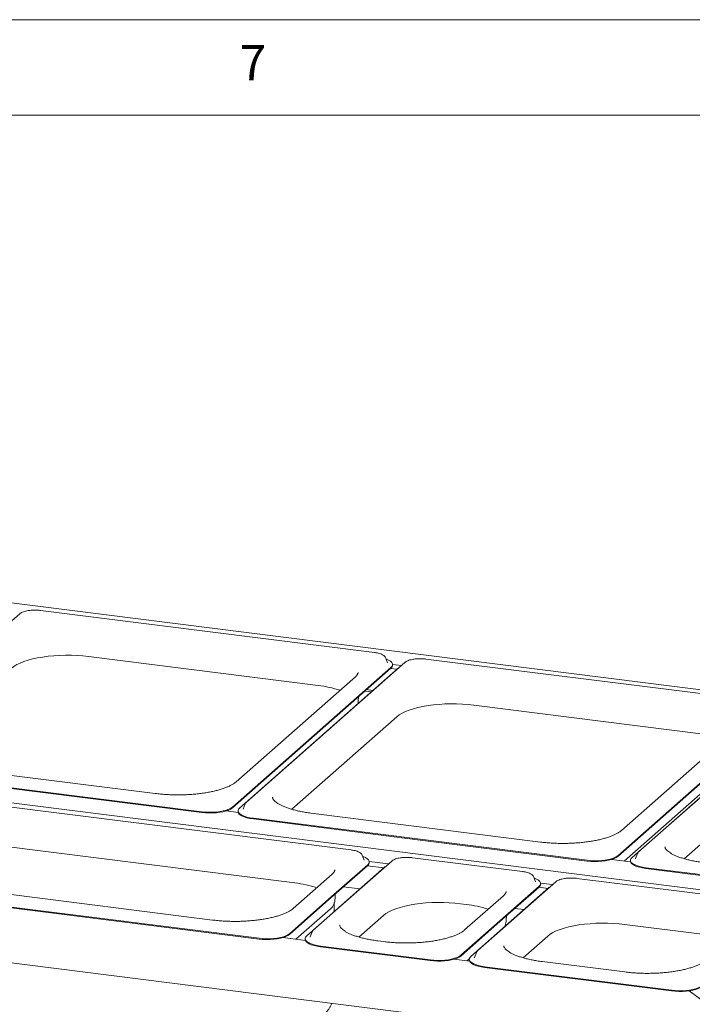
# Paper-space layout 'GMIC Blatt4' of a CAD drawing. Units: millimetres. Extents: x 5 to 415, y 5 to 292.
# Drawn here: x 323 to 358, y 240 to 292 of the extents above; entities that cross this region are included whole.
import ezdxf

# ---------------------------------------------------------------- set-up
doc = ezdxf.new("R2010")
doc.units = ezdxf.units.MM
doc.styles.add('SLDTEXTSTYLE0', font='TXT', dxfattribs={"width": 0.75})

psp = doc.layouts.new('GMIC Blatt4')

# ---------------------------------------------------------------- linework, layer by layer
at = {"color": 7, "linetype": 'Continuous', "lineweight": 0}
for p, q in [((415, 292), (5, 292)), ((410, 287), (10, 287))]:
    psp.add_line(p, q, dxfattribs=at)
at = {"color": 7, "linetype": 'Continuous', "lineweight": 15}
for p, q in [((375.09722, 254.75105), (301.78068, 263.98807)), ((322.63868, 260.84438), (314.32424, 253.51173)), ((341.24072, 258.81312), (323.73277, 261.01891)), ((326.24471, 258.602), (338.29285, 257.08408)), ((342.84363, 258.29879), (334.52919, 250.96615)), ((341.81578, 258.54764), (341.81103, 258.55829)), ((341.92216, 258.27437), (341.81578, 258.54764)), ((341.92411, 258.269), (341.92216, 258.27437)), ((342.18935, 258.18861), (342.65252, 258.13025)), ((342.18948, 258.14489), (342.18948, 258.1826)), ((361.44567, 256.26754), (343.93772, 258.47333)), ((333.79485, 250.70363), (342.10929, 258.03628)), ((333.79485, 250.66592), (342.10929, 257.99857)), ((342.48346, 257.98914), (334.16902, 250.65649)), ((342.08335, 257.97569), (342.4201, 257.93326)), ((342.54256, 258.03328), (342.48346, 257.98914)), ((340.24136, 257.5425), (333.99053, 252.02979)), ((341.08083, 256.75214), (340.74408, 256.79456)), ((340.82653, 256.86728), (341.16328, 256.82485)), ((340.39481, 256.29676), (340.39838, 256.48969)), ((346.44966, 256.05642), (358.4978, 254.5385)), ((363.42274, 255.70607), (355.1083, 248.37342)), ((336.90878, 250.59331), (342.41496, 255.44931)), ((353.9998, 248.15805), (362.31424, 255.4907)), ((353.9998, 248.12034), (362.31424, 255.45298)), ((363.06257, 255.39641), (354.74813, 248.06377)), ((364.68861, 245.57152), (291.37207, 254.80853)), ((360.44631, 254.99692), (354.19548, 249.48421)), ((360.35643, 253.18202), (354.3413, 247.87718)), ((314.68651, 252.66861), (323.44049, 251.56572)), ((314.68651, 252.6309), (323.44049, 251.528)), ((329.75058, 251.42152), (317.70244, 252.93944)), ((357.48789, 248.00059), (362.99407, 252.85659)), ((332.19446, 250.46282), (323.44049, 251.56572)), ((332.19446, 250.42511), (323.44049, 251.528)), ((340.02244, 248.46146), (318.0245, 251.23294)), ((334.09606, 250.42784), (333.47069, 250.50663)), ((334.08883, 250.51017), (334.08883, 250.47245)), ((334.35615, 250.60194), (334.35348, 250.59439)), ((334.46253, 250.8752), (334.35615, 250.60194)), ((334.89146, 250.12303), (343.64544, 249.02013)), ((334.89146, 250.08532), (343.64544, 248.98242)), ((349.95553, 248.87593), (337.90739, 250.39385)), ((352.39941, 247.91723), (343.64544, 249.02013)), ((352.39941, 247.87952), (343.64544, 248.98242)), ((320.53644, 248.81603), (337.07457, 246.73242)), ((342.14918, 247.88114), (338.0491, 244.2652)), ((340.5975, 248.19598), (340.59275, 248.20663)), ((340.70388, 247.92271), (340.5975, 248.19598)), ((340.70584, 247.91734), (340.70388, 247.92271)), ((340.96969, 247.85138), (341.97222, 247.72507)), ((349.00242, 247.33009), (343.24327, 248.05567)), ((354.67518, 247.83512), (353.67564, 247.96105)), ((354.66794, 247.91744), (354.66794, 247.87973)), ((354.93527, 248.00921), (354.9326, 248.00167)), ((355.04165, 248.28248), (354.93527, 248.00921)), ((341.78901, 247.57148), (337.68893, 243.95555)), ((340.89102, 247.68462), (338.84097, 245.87665)), ((340.89102, 247.64691), (338.84097, 245.83894)), ((340.87922, 247.6365), (341.7398, 247.52808)), ((340.97121, 247.79323), (340.97121, 247.83094)), ((341.84811, 247.61562), (341.78901, 247.57148)), ((355.47057, 247.5303), (359.24815, 247.05437)), ((355.47057, 247.49259), (359.24815, 247.01666)), ((357.91003, 238.03786), (284.88058, 247.2387)), ((332.74666, 244.78657), (316.20853, 246.87018)), ((339.02308, 247.19084), (336.98661, 245.39485)), ((349.57748, 247.06461), (349.57273, 247.07526)), ((349.68386, 246.79134), (349.57748, 247.06461)), ((361.64922, 245.73674), (351.84908, 246.97144)), ((313.1926, 246.59935), (335.19054, 243.82787)), ((313.1926, 246.56164), (335.19054, 243.79016)), ((339.6224, 246.52809), (340.48298, 246.41967)), ((350.39483, 246.48725), (346.29474, 242.87132)), ((350.75499, 246.79691), (346.65491, 243.18097)), ((349.87099, 246.55325), (347.82095, 244.74528)), ((349.87099, 246.51554), (347.82095, 244.70757)), ((349.68581, 246.78597), (349.68386, 246.79134)), ((349.85919, 246.50513), (350.34561, 246.44385)), ((349.94967, 246.72001), (350.57803, 246.64084)), ((349.95118, 246.66186), (349.95118, 246.69957)), ((350.45393, 246.53139), (350.39483, 246.48725)), ((336.79093, 244.06869), (338.84097, 245.87665)), ((336.79093, 244.03097), (338.84097, 245.83894)), ((339.17653, 245.9451), (339.18011, 246.13803)), ((348.00306, 246.05947), (345.96659, 244.26348)), ((338.9332, 245.37595), (337.11829, 243.77535)), ((339.12829, 245.22495), (339.13707, 245.69896)), ((345.75521, 245.63876), (346.05455, 245.60105)), ((348.60237, 245.39672), (349.08879, 245.33544)), ((340.42869, 243.89237), (341.72051, 245.03165)), ((345.77091, 242.93731), (347.82095, 244.74528)), ((348.15651, 244.81373), (348.16008, 245.00666)), ((345.77091, 242.8996), (347.82095, 244.70757)), ((348.11537, 244.47696), (348.11704, 244.56759)), ((354.36103, 244.55453), (358.70135, 244.0077)), ((337.62167, 243.71193), (336.43279, 243.86171)), ((337.60874, 243.80922), (337.60874, 243.77151)), ((337.87607, 243.90099), (337.8734, 243.89345)), ((337.98244, 244.17426), (337.87607, 243.90099)), ((349.0345, 242.80814), (350.32633, 243.94742)), ((338.41137, 243.42209), (344.17052, 242.6965)), ((338.41137, 243.38437), (344.17052, 242.65879)), ((341.72664, 243.6552), (341.42731, 243.69291)), ((346.22749, 242.6277), (345.41277, 242.73034)), ((346.21651, 242.74826), (346.09827, 242.64398)), ((346.21455, 242.72499), (346.21455, 242.68728)), ((346.48188, 242.81676), (346.47921, 242.80922)), ((346.58826, 243.09003), (346.48188, 242.81676)), ((347.01718, 242.33785), (356.81732, 241.10315)), ((347.01718, 242.30014), (356.81732, 241.06544)), ((354.37344, 242.06185), (350.03312, 242.60868)), ((357.74123, 241.07158), (358.67214, 240.38418)), ((358.6861, 240.37387), (357.74123, 241.07158))]:
    psp.add_line(p, q, dxfattribs=at)
at = {"color": 7, "linetype": 'Continuous', "lineweight": 15, "flags": 128}
for points in [[(322.21001, 257.99489), (322.33258, 258.08878), (322.48217, 258.17822), (322.65734, 258.26233), (322.8564, 258.34031), (323.07743, 258.41142), (323.31831, 258.47496), (323.57671, 258.53033), (323.85015, 258.57699), (324.13599, 258.61449), (324.43148, 258.64246), (324.73378, 258.66065), (325.03996, 258.66888), (325.3471, 258.66706), (325.65222, 258.65522), (325.95238, 258.63346), (326.24471, 258.602)], [(342.10929, 258.03628), (342.16366, 258.09864), (342.1881, 258.16307), (342.182, 258.22799), (342.1455, 258.29178), (342.07952, 258.35289), (341.98568, 258.4098), (341.86628, 258.46112), (341.84674, 258.46811)], [(342.41496, 255.44931), (342.53753, 255.5432), (342.68712, 255.63263), (342.86229, 255.71674), (343.06135, 255.79473), (343.28238, 255.86584), (343.52326, 255.92938), (343.78166, 255.98475), (344.0551, 256.0314), (344.34094, 256.0689), (344.63643, 256.09688), (344.93873, 256.11507), (345.24491, 256.1233), (345.55205, 256.12148), (345.85717, 256.10963), (346.15733, 256.08788), (346.44966, 256.05642)], [(332.19446, 250.46282), (332.38155, 250.44469), (332.57484, 250.43655), (332.76958, 250.43858), (332.96096, 250.45075), (333.14428, 250.47274), (333.31502, 250.50402), (333.46897, 250.54382), (333.60236, 250.59116), (333.71188, 250.64487), (333.79485, 250.70363)], [(332.19446, 250.42511), (332.38155, 250.40698), (332.57484, 250.39884), (332.76958, 250.40087), (332.96096, 250.41304), (333.14428, 250.43503), (333.31502, 250.46631), (333.46897, 250.50611), (333.60236, 250.55345), (333.71188, 250.60716), (333.79485, 250.66592)], [(334.08883, 250.47245), (334.09631, 250.42707), (334.13281, 250.36328), (334.19879, 250.30217), (334.29263, 250.24526), (334.41203, 250.19394), (334.55405, 250.14948), (334.71518, 250.11297), (334.89146, 250.08532)], [(334.16902, 250.65649), (334.11465, 250.59413), (334.09021, 250.5297), (334.09631, 250.46479), (334.13281, 250.40099), (334.19879, 250.33989), (334.29263, 250.28297), (334.41203, 250.23165), (334.55405, 250.18719), (334.71518, 250.15069), (334.89146, 250.12303)], [(334.46763, 250.88654), (334.46715, 250.88558), (334.46253, 250.8752)], [(340.89102, 247.68462), (340.94539, 247.74698), (340.96982, 247.81141), (340.96372, 247.87633), (340.92723, 247.94012), (340.86125, 248.00123), (340.7674, 248.05814), (340.648, 248.10946), (340.62846, 248.11645)], [(352.39941, 247.91723), (352.5865, 247.89911), (352.77979, 247.89097), (352.97453, 247.893), (353.16591, 247.90516), (353.34923, 247.92716), (353.51997, 247.95844), (353.67392, 247.99824), (353.80731, 248.04558), (353.91683, 248.09929), (353.9998, 248.15805)], [(352.39941, 247.87952), (352.5865, 247.8614), (352.77979, 247.85325), (352.97453, 247.85529), (353.16591, 247.86745), (353.34923, 247.88944), (353.51997, 247.92073), (353.67392, 247.96053), (353.80731, 248.00786), (353.91683, 248.06158), (353.9998, 248.12034)], [(354.66794, 247.87973), (354.67543, 247.83435), (354.71192, 247.77055), (354.7779, 247.70945), (354.87175, 247.65254), (354.99115, 247.60122), (355.13316, 247.55676), (355.29429, 247.52025), (355.47057, 247.49259)], [(354.74813, 248.06377), (354.69376, 248.0014), (354.66933, 247.93697), (354.67543, 247.87206), (354.71192, 247.80827), (354.7779, 247.74716), (354.87175, 247.69025), (354.99115, 247.63893), (355.13316, 247.59447), (355.29429, 247.55796), (355.47057, 247.5303)], [(355.04674, 248.29382), (355.04626, 248.29286), (355.04165, 248.28248)], [(349.87099, 246.55325), (349.92536, 246.61561), (349.9498, 246.68004), (349.9437, 246.74495), (349.9072, 246.80875), (349.84122, 246.86985), (349.74738, 246.92677), (349.62798, 246.97809), (349.60844, 246.98508)], [(341.72051, 245.03165), (341.84309, 245.12554), (341.99268, 245.21497), (342.16785, 245.29909), (342.36691, 245.37707), (342.58794, 245.44818), (342.82881, 245.51172), (343.08722, 245.56709), (343.36065, 245.61375), (343.64649, 245.65124), (343.94199, 245.67922), (344.24428, 245.69741), (344.55047, 245.70564), (344.8576, 245.70382), (345.16272, 245.69198), (345.46289, 245.67022), (345.75521, 245.63876)], [(348.09274, 244.48525), (348.07486, 244.44459), (348.07176, 244.4385)], [(350.32633, 243.94742), (350.4489, 244.04131), (350.59849, 244.13074), (350.77366, 244.21486), (350.97272, 244.29284), (351.19375, 244.36395), (351.43463, 244.42749), (351.69303, 244.48286), (351.96647, 244.52952), (352.25231, 244.56701), (352.5478, 244.59499), (352.85009, 244.61318), (353.15628, 244.62141), (353.46341, 244.61959), (353.76853, 244.60775), (354.0687, 244.58599), (354.36103, 244.55453)], [(335.19054, 243.82787), (335.37763, 243.80975), (335.57092, 243.8016), (335.76566, 243.80364), (335.95704, 243.8158), (336.14036, 243.83779), (336.3111, 243.86908), (336.46505, 243.90888), (336.59844, 243.95621), (336.70796, 244.00992), (336.79093, 244.06869)], [(335.19054, 243.79016), (335.37763, 243.77204), (335.57092, 243.76389), (335.76566, 243.76592), (335.95704, 243.77809), (336.14036, 243.80008), (336.3111, 243.83136), (336.46505, 243.87116), (336.59844, 243.9185), (336.70796, 243.97221), (336.79093, 244.03097)], [(337.60874, 243.77151), (337.61623, 243.72613), (337.65272, 243.66234), (337.7187, 243.60123), (337.81254, 243.54432), (337.93194, 243.493), (338.07396, 243.44854), (338.23509, 243.41203), (338.41137, 243.38437)], [(337.68893, 243.95555), (337.63456, 243.89318), (337.61012, 243.82875), (337.61623, 243.76384), (337.65272, 243.70005), (337.7187, 243.63894), (337.81254, 243.58203), (337.93194, 243.53071), (338.07396, 243.48625), (338.23509, 243.44974), (338.41137, 243.42209)], [(337.98754, 244.1856), (337.98706, 244.18464), (337.98244, 244.17426)], [(344.17052, 242.6965), (344.35761, 242.67838), (344.5509, 242.67023), (344.74564, 242.67227), (344.93702, 242.68443), (345.12034, 242.70642), (345.29108, 242.73771), (345.44503, 242.77751), (345.57841, 242.82484), (345.68794, 242.87855), (345.77091, 242.93731)], [(344.17052, 242.65879), (344.35761, 242.64066), (344.5509, 242.63252), (344.74564, 242.63455), (344.93702, 242.64672), (345.12034, 242.66871), (345.29108, 242.69999), (345.44503, 242.73979), (345.57841, 242.78713), (345.68794, 242.84084), (345.77091, 242.8996)], [(346.21455, 242.68728), (346.22204, 242.6419), (346.25853, 242.57811), (346.32451, 242.517), (346.41836, 242.46009), (346.53776, 242.40877), (346.67977, 242.36431), (346.8409, 242.3278), (347.01718, 242.30014)], [(346.29474, 242.87132), (346.24037, 242.80895), (346.21593, 242.74452), (346.22204, 242.67961), (346.25853, 242.61582), (346.32451, 242.55471), (346.41836, 242.4978), (346.53776, 242.44648), (346.67977, 242.40202), (346.8409, 242.36551), (347.01718, 242.33785)], [(346.59335, 243.10137), (346.59287, 243.10041), (346.58826, 243.09003)], [(356.81732, 241.10315), (357.00441, 241.08503), (357.1977, 241.07688), (357.39244, 241.07892), (357.58382, 241.09108), (357.76714, 241.11308), (357.93788, 241.14436), (358.09183, 241.18416), (358.22522, 241.2315), (358.33474, 241.28521), (358.41771, 241.34397)], [(356.81732, 241.06544), (357.00441, 241.04732), (357.1977, 241.03917), (357.39244, 241.04121), (357.58382, 241.05337), (357.76714, 241.07536), (357.93788, 241.10665), (358.09183, 241.14645), (358.22522, 241.19378), (358.33474, 241.24749), (358.41771, 241.30625)]]:
    psp.add_lwpolyline(points, dxfattribs=at)
at = {"color": 7, "linetype": 'Continuous', "lineweight": 15}
for centre, radius, start, end in [((341.99784, 258.15478), 0.1919, 305.506261, 357.045838), ((337.66097, 251.46879), 5.65074, 71.681091, 83.579655), ((340.77956, 247.80312), 0.1919, 305.506261, 357.045838), ((336.44269, 241.11713), 5.65074, 71.681091, 83.579655), ((349.75954, 246.67175), 0.1919, 305.506261, 357.045838), ((338.55067, 245.84866), 0.6081, 308.980476, 337.568046), ((345.42267, 239.98576), 5.65074, 71.681091, 83.579655)]:
    psp.add_arc(centre, radius, start, end, dxfattribs=at)
for points, knots in [([(323.12761, 261.01536), (323.11326, 261.01369), (323.05221, 261.0066), (322.95391, 260.98568), (322.83699, 260.95289), (322.73648, 260.91135), (322.6738, 260.87399), (322.64479, 260.84954), (322.63868, 260.84438)], [0, 0, 0, 0, 0.06587678, 0.28012987, 0.49619686, 0.71543008, 0.93999412, 1, 1, 1, 1]), ([(323.42989, 261.03568), (323.40922, 261.03584), (323.33962, 261.03636), (323.23644, 261.02986), (323.15921, 261.01957), (323.12761, 261.01536)], [0, 0, 0, 0, 0.199794183, 0.672627546, 1, 1, 1, 1]), ([(323.73277, 261.01891), (323.70839, 261.0217), (323.63756, 261.02979), (323.53542, 261.03659), (323.45815, 261.03593), (323.42989, 261.03568)], [0, 0, 0, 0, 0.24972775, 0.72556752, 1, 1, 1, 1]), ([(341.80644, 258.56325), (341.79989, 258.57616), (341.78281, 258.60975), (341.7333, 258.65453), (341.65949, 258.70166), (341.56133, 258.74334), (341.44419, 258.77786), (341.33477, 258.80025), (341.26457, 258.80986), (341.24072, 258.81312)], [0, 0, 0, 0, 0.089191582, 0.232230471, 0.395878568, 0.570933227, 0.743336262, 0.912800669, 1, 1, 1, 1]), ([(343.33256, 258.46978), (343.31821, 258.46811), (343.25716, 258.46102), (343.15886, 258.4401), (343.04194, 258.40731), (342.94143, 258.36577), (342.87875, 258.3284), (342.84974, 258.30395), (342.84363, 258.29879)], [0, 0, 0, 0, 0.06587678, 0.28012987, 0.49619686, 0.71543008, 0.93999412, 1, 1, 1, 1]), ([(343.63484, 258.4901), (343.61417, 258.49025), (343.54457, 258.49078), (343.44139, 258.48428), (343.36416, 258.47399), (343.33256, 258.46978)], [0, 0, 0, 0, 0.19979418, 0.67262755, 1, 1, 1, 1]), ([(343.93772, 258.47333), (343.91334, 258.47612), (343.84251, 258.48421), (343.74037, 258.491), (343.6631, 258.49034), (343.63484, 258.4901)], [0, 0, 0, 0, 0.249727749, 0.725567517, 1, 1, 1, 1]), ([(340.38105, 257.76581), (340.38131, 257.76311), (340.38294, 257.74644), (340.375, 257.71711), (340.35147, 257.66599), (340.31032, 257.60811), (340.26458, 257.5646), (340.24136, 257.5425)], [0, 0, 0, 0, 0.05192659, 0.32084115, 0.55235646, 0.77268667, 1, 1, 1, 1]), ([(340.37644, 256.13092), (340.38613, 256.18056), (340.39695, 256.23597), (340.39388, 256.29207), (340.39356, 256.29791)], [0, 0, 0, 0, 0.89588146, 1, 1, 1, 1]), ([(333.99053, 252.02979), (333.9756, 252.01714), (333.93359, 251.98154), (333.84577, 251.92078), (333.72065, 251.84921), (333.57252, 251.77869), (333.4026, 251.71056), (333.21202, 251.64599), (333.00237, 251.586), (332.77546, 251.53145), (332.53323, 251.48307), (332.27775, 251.44145), (332.01119, 251.40707), (331.73575, 251.38032), (331.45371, 251.36147), (331.16737, 251.35073), (330.87908, 251.34822), (330.59111, 251.35392), (330.30604, 251.36798), (330.02405, 251.38965), (329.84212, 251.41085), (329.75058, 251.42152)], [0, 0, 0, 0, 0.02824724, 0.07945274, 0.13099716, 0.18310986, 0.23580902, 0.28902883, 0.34268118, 0.39668065, 0.45095317, 0.50543744, 0.56008365, 0.61485127, 0.66970689, 0.72462228, 0.77957277, 0.83453581, 0.88948479, 0.94439535, 1, 1, 1, 1]), ([(334.52919, 250.96615), (334.51785, 250.95568), (334.49418, 250.93381), (334.4798, 250.90625), (334.47231, 250.89189)], [0, 0, 0, 0, 0.47877258, 1, 1, 1, 1]), ([(337.90739, 250.39385), (337.86069, 250.39998), (337.72539, 250.41773), (337.50925, 250.45278), (337.2649, 250.50094), (337.03563, 250.55557), (336.82332, 250.61585), (336.62991, 250.68101), (336.45713, 250.75001), (336.30657, 250.82163), (336.17954, 250.89433), (336.0769, 250.96621), (335.99891, 251.03499), (335.94476, 251.09801), (335.91265, 251.15261), (335.89829, 251.19295), (335.89787, 251.2141), (335.89769, 251.22322)], [0, 0, 0, 0, 0.03802237, 0.11016877, 0.18215625, 0.25390015, 0.32533034, 0.39636047, 0.46688611, 0.53678743, 0.60594304, 0.67427012, 0.74182081, 0.80899508, 0.87654645, 0.94670984, 1, 1, 1, 1]), ([(354.19548, 249.48421), (354.18055, 249.47155), (354.13854, 249.43596), (354.05072, 249.37519), (353.9256, 249.30363), (353.77747, 249.2331), (353.60755, 249.16498), (353.41697, 249.10041), (353.20732, 249.04042), (352.98041, 248.98587), (352.73818, 248.93749), (352.4827, 248.89587), (352.21614, 248.86149), (351.9407, 248.83473), (351.65866, 248.81588), (351.37232, 248.80514), (351.08403, 248.80263), (350.79606, 248.80834), (350.51099, 248.82239), (350.229, 248.84407), (350.04707, 248.86527), (349.95553, 248.87593)], [0, 0, 0, 0, 0.02824724, 0.07945274, 0.13099716, 0.18310986, 0.23580902, 0.28902883, 0.34268118, 0.39668065, 0.45095317, 0.50543744, 0.56008365, 0.61485127, 0.66970689, 0.72462228, 0.77957277, 0.83453581, 0.88948479, 0.94439535, 1, 1, 1, 1]), ([(340.58817, 248.21159), (340.58161, 248.2245), (340.56454, 248.25809), (340.51502, 248.30287), (340.44121, 248.35), (340.34305, 248.39168), (340.22591, 248.4262), (340.11649, 248.44859), (340.04629, 248.4582), (340.02244, 248.46146)], [0, 0, 0, 0, 0.08919158, 0.23223047, 0.39587857, 0.57093323, 0.74333626, 0.91280067, 1, 1, 1, 1]), ([(355.1083, 248.37342), (355.09697, 248.36295), (355.0733, 248.34109), (355.05892, 248.31353), (355.05142, 248.29916)], [0, 0, 0, 0, 0.47877258, 1, 1, 1, 1]), ([(358.48651, 247.80113), (358.43981, 247.80726), (358.3045, 247.82501), (358.08836, 247.86005), (357.84401, 247.90821), (357.61474, 247.96284), (357.40244, 248.02313), (357.20902, 248.08828), (357.03625, 248.15729), (356.88569, 248.22891), (356.75866, 248.3016), (356.65602, 248.37348), (356.57803, 248.44227), (356.52388, 248.50529), (356.49177, 248.55989), (356.47741, 248.60022), (356.47698, 248.62137), (356.4768, 248.6305)], [0, 0, 0, 0, 0.03802237, 0.11016877, 0.18215625, 0.25390015, 0.32533034, 0.39636047, 0.46688611, 0.53678743, 0.60594304, 0.67427012, 0.74182081, 0.80899508, 0.87654645, 0.94670984, 1, 1, 1, 1]), ([(342.63812, 248.05212), (342.62376, 248.05045), (342.56271, 248.04336), (342.46442, 248.02244), (342.3475, 247.98965), (342.24698, 247.94811), (342.18431, 247.91075), (342.1553, 247.88629), (342.14918, 247.88114)], [0, 0, 0, 0, 0.06587678, 0.28012987, 0.49619686, 0.71543008, 0.93999412, 1, 1, 1, 1]), ([(342.94039, 248.07244), (342.91972, 248.0726), (342.85012, 248.07312), (342.74695, 248.06662), (342.66971, 248.05633), (342.63812, 248.05212)], [0, 0, 0, 0, 0.19979418, 0.67262755, 1, 1, 1, 1]), ([(343.24327, 248.05567), (343.21889, 248.05846), (343.14807, 248.06655), (343.04593, 248.07335), (342.96866, 248.07268), (342.94039, 248.07244)], [0, 0, 0, 0, 0.24972775, 0.72556752, 1, 1, 1, 1]), ([(339.16277, 247.41415), (339.16303, 247.41145), (339.16467, 247.39478), (339.15672, 247.36545), (339.1332, 247.31433), (339.09205, 247.25645), (339.04631, 247.21294), (339.02308, 247.19084)], [0, 0, 0, 0, 0.05192659, 0.32084115, 0.55235646, 0.77268667, 1, 1, 1, 1]), ([(349.56814, 247.08022), (349.56159, 247.09312), (349.54451, 247.12672), (349.495, 247.17149), (349.42119, 247.21863), (349.32303, 247.26031), (349.20589, 247.29483), (349.09647, 247.31722), (349.02627, 247.32683), (349.00242, 247.33009)], [0, 0, 0, 0, 0.08919158, 0.23223047, 0.39587857, 0.57093323, 0.74333626, 0.91280067, 1, 1, 1, 1]), ([(351.24393, 246.96789), (351.22957, 246.96622), (351.16852, 246.95913), (351.07023, 246.93821), (350.95331, 246.90542), (350.85279, 246.86388), (350.79012, 246.82652), (350.76111, 246.80206), (350.75499, 246.79691)], [0, 0, 0, 0, 0.06587678, 0.28012987, 0.49619686, 0.71543008, 0.93999412, 1, 1, 1, 1]), ([(351.54621, 246.98821), (351.52553, 246.98837), (351.45594, 246.98889), (351.35276, 246.98239), (351.27553, 246.9721), (351.24393, 246.96789)], [0, 0, 0, 0, 0.19979418, 0.67262755, 1, 1, 1, 1]), ([(351.84908, 246.97144), (351.82471, 246.97423), (351.75388, 246.98232), (351.65174, 246.98912), (351.57447, 246.98845), (351.54621, 246.98821)], [0, 0, 0, 0, 0.249727749, 0.725567517, 1, 1, 1, 1]), ([(339.11152, 245.6155), (339.11311, 245.61897), (339.13491, 245.6665), (339.15854, 245.77182), (339.17882, 245.88063), (339.1756, 245.94041), (339.17528, 245.94625)], [0, 0, 0, 0, 0.034540247, 0.474155514, 0.94862333, 1, 1, 1, 1]), ([(348.14275, 246.28278), (348.14301, 246.28008), (348.14464, 246.26341), (348.1367, 246.23408), (348.11318, 246.18296), (348.07202, 246.12508), (348.02628, 246.08157), (348.00306, 246.05947)], [0, 0, 0, 0, 0.05192659, 0.32084115, 0.55235646, 0.77268667, 1, 1, 1, 1]), ([(336.98661, 245.39485), (336.97168, 245.38219), (336.92967, 245.34659), (336.84185, 245.28583), (336.71673, 245.21427), (336.5686, 245.14374), (336.39868, 245.07561), (336.2081, 245.01104), (335.99845, 244.95105), (335.77154, 244.89651), (335.52931, 244.84812), (335.27383, 244.8065), (335.00727, 244.77212), (334.73183, 244.74537), (334.44979, 244.72652), (334.16345, 244.71578), (333.87516, 244.71327), (333.58719, 244.71897), (333.30212, 244.73303), (333.02013, 244.75471), (332.8382, 244.7759), (332.74666, 244.78657)], [0, 0, 0, 0, 0.02824724, 0.07945274, 0.13099716, 0.18310986, 0.23580902, 0.28902883, 0.34268118, 0.39668065, 0.45095317, 0.50543744, 0.56008365, 0.61485127, 0.66970689, 0.72462228, 0.77957277, 0.83453581, 0.88948479, 0.94439535, 1, 1, 1, 1]), ([(348.0915, 244.48413), (348.09308, 244.4876), (348.11489, 244.53513), (348.13852, 244.64045), (348.1588, 244.74926), (348.15558, 244.80904), (348.15526, 244.81488)], [0, 0, 0, 0, 0.03454025, 0.47415551, 0.94862333, 1, 1, 1, 1]), ([(338.0491, 244.2652), (338.03776, 244.25473), (338.0141, 244.23287), (337.99971, 244.20531), (337.99222, 244.19095)], [0, 0, 0, 0, 0.47877258, 1, 1, 1, 1]), ([(341.42731, 243.69291), (341.38061, 243.69904), (341.2453, 243.71679), (341.02916, 243.75183), (340.78481, 243.8), (340.55554, 243.85462), (340.34323, 243.91491), (340.14982, 243.98006), (339.97704, 244.04907), (339.82649, 244.12069), (339.69945, 244.19338), (339.59681, 244.26526), (339.51883, 244.33405), (339.46467, 244.39707), (339.43256, 244.45167), (339.4182, 244.49201), (339.41778, 244.51315), (339.4176, 244.52228)], [0, 0, 0, 0, 0.03802237, 0.11016877, 0.18215625, 0.25390015, 0.32533034, 0.39636047, 0.46688611, 0.53678743, 0.60594304, 0.67427012, 0.74182081, 0.80899508, 0.87654645, 0.94670984, 1, 1, 1, 1]), ([(345.96659, 244.26348), (345.95165, 244.25082), (345.90965, 244.21522), (345.82182, 244.15446), (345.69671, 244.08289), (345.54858, 244.01237), (345.37866, 243.94424), (345.18807, 243.87967), (344.97843, 243.81968), (344.75152, 243.76513), (344.50929, 243.71675), (344.25381, 243.67513), (343.98724, 243.64075), (343.71181, 243.614), (343.42977, 243.59515), (343.14343, 243.58441), (342.85514, 243.5819), (342.56717, 243.5876), (342.2821, 243.60166), (342.00011, 243.62333), (341.81818, 243.64453), (341.72664, 243.6552)], [0, 0, 0, 0, 0.02824724, 0.07945274, 0.13099716, 0.18310986, 0.23580902, 0.28902883, 0.34268118, 0.39668065, 0.45095317, 0.50543744, 0.56008365, 0.61485127, 0.66970689, 0.72462228, 0.77957277, 0.83453581, 0.88948479, 0.94439535, 1, 1, 1, 1]), ([(350.03312, 242.60868), (349.98642, 242.61481), (349.85111, 242.63256), (349.63497, 242.6676), (349.39062, 242.71576), (349.16135, 242.77039), (348.94904, 242.83068), (348.75563, 242.89583), (348.58285, 242.96484), (348.4323, 243.03646), (348.30526, 243.10915), (348.20263, 243.18103), (348.12464, 243.24982), (348.07048, 243.31284), (348.03837, 243.36744), (348.02401, 243.40777), (348.02359, 243.42892), (348.02341, 243.43805)], [0, 0, 0, 0, 0.038022371, 0.11016877, 0.182156251, 0.253900149, 0.325330344, 0.396360466, 0.466886111, 0.536787431, 0.605943036, 0.674270123, 0.74182081, 0.808995076, 0.876546447, 0.946709839, 1, 1, 1, 1]), ([(346.65491, 243.18097), (346.64358, 243.1705), (346.61991, 243.14864), (346.60553, 243.12108), (346.59803, 243.10671)], [0, 0, 0, 0, 0.47877258, 1, 1, 1, 1]), ([(358.61339, 242.67013), (358.59846, 242.65747), (358.55645, 242.62187), (358.46863, 242.56111), (358.34351, 242.48955), (358.19538, 242.41902), (358.02546, 242.3509), (357.83487, 242.28633), (357.62523, 242.22633), (357.39832, 242.17179), (357.15609, 242.12341), (356.90061, 242.08178), (356.63405, 242.04741), (356.35861, 242.02065), (356.07657, 242.0018), (355.79023, 241.99106), (355.50194, 241.98855), (355.21397, 241.99426), (354.9289, 242.00831), (354.64691, 242.02999), (354.46498, 242.05119), (354.37344, 242.06185)], [0, 0, 0, 0, 0.02824724, 0.07945274, 0.13099716, 0.18310986, 0.23580902, 0.28902883, 0.34268118, 0.39668065, 0.45095317, 0.50543744, 0.56008365, 0.61485127, 0.66970689, 0.72462228, 0.77957277, 0.83453581, 0.88948479, 0.94439535, 1, 1, 1, 1]), ([(338.6594, 239.91053), (338.6882, 239.93721), (338.75519, 239.99927), (338.84692, 240.10862), (338.92786, 240.23859), (338.97888, 240.34309), (338.99534, 240.40614), (338.99907, 240.42041)], [0, 0, 0, 0, 0.19613852, 0.45626417, 0.69943605, 0.93194767, 1, 1, 1, 1])]:
    psp.add_open_spline(points, degree=3, knots=knots, dxfattribs=at)

# ---------------------------------------------------------------- texts
at = {"color": 7, "linetype": 'Continuous', "lineweight": 0, "insert": (334.16667, 290.66802), "char_height": 1.85208, "attachment_point": 1, "style": 'SLDTEXTSTYLE0'}
psp.add_mtext('7', dxfattribs=at)
psp.add_mtext('7', dxfattribs=at)

doc.saveas('drawing.dxf')
